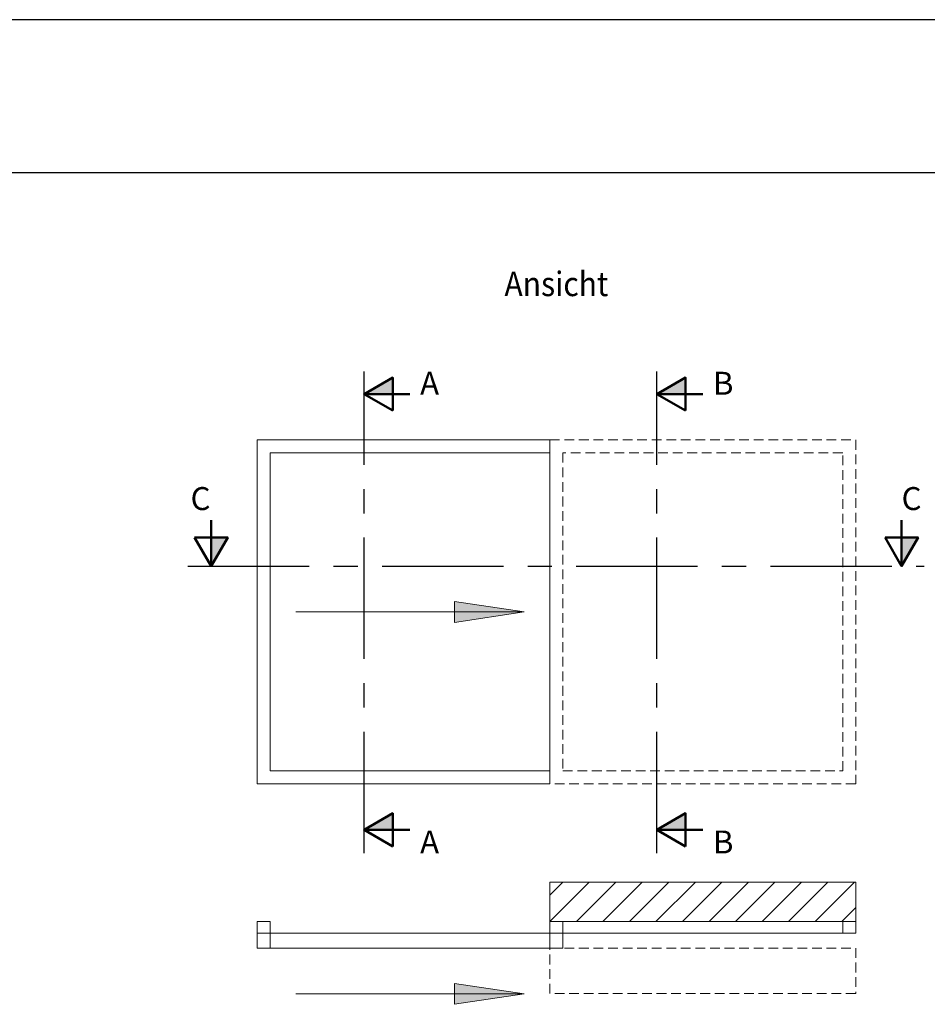
# Model space of a CAD drawing. Units: millimetres. Extents: x 309648 to 311748, y 50425 to 51910.
# Drawn here: x 310855 to 311448, y 51266 to 51910 of the extents above; entities that cross this region are included whole.
import ezdxf
from ezdxf.enums import TextEntityAlignment as Align

# ---------------------------------------------------------------- set-up
doc = ezdxf.new("R2010")
doc.units = ezdxf.units.MM
doc.linetypes.add('MITTE', pattern=[50.8, 31.75, -6.35, 6.35, -6.35])
doc.linetypes.add('VERDECKT', pattern=[9.525, 6.35, -3.175])
for name, color, linetype, lineweight in [('Alu', 50, 'Continuous', 50), ('Fein', 206, 'Continuous', 5), ('Schnittsymbole', 10, 'Continuous', 50)]:
    doc.layers.add(name, color=color, linetype=linetype, lineweight=lineweight)
doc.layers.add('Schnittslinie', color=1, linetype='MITTE')
doc.layers.add('Viewport', color=252, linetype='Continuous', plot=False)
doc.styles.add('Arial', font='arial.ttf', dxfattribs={"width": 0.9})
doc.styles.add('NORM', font='simplex.shx')

# ---------------------------------------------------------------- blocks, each defined once
blk = doc.blocks.new('Borders Krapf A3')
blk.add_line((10, 277), (410, 277))
at = {"layer": 'Viewport'}
blk.add_line((15, 277), (410, 277), dxfattribs=at)
blk = doc.blocks.new('Blatt A3 quer air-lux neutral')
at = {"layer": 'Viewport'}
blk.add_line((420, 0), (0, 0), dxfattribs=at)
blk.add_blockref('Borders Krapf A3', (0, -297))
blk = doc.blocks.new('pfeil')
blk.add_hatch(color=256).paths.add_polyline_path([(-113.4, 0), (-113.4, 26.4), (-290, 0), (-113.4, -26.4)])
blk.add_lwpolyline([(-113.4, 0), (-113.4, 26.4), (-290, 0), (-113.4, -26.4)], close=True)
blk.add_lwpolyline([(-290, 0), (290, 0)])
blk = doc.blocks.new('*U4261')
at = {"layer": 'Schnittsymbole'}
for points in [[(7.5, 19.73), (0, 15.4), (7.5, 15.4)], [(7.5, -94.27), (0, -98.6), (7.5, -98.6)]]:
    blk.add_hatch(color=256, dxfattribs=at).paths.add_polyline_path(points)
at = {"layer": 'Schnittslinie'}
blk.add_lwpolyline([(0, -104.7), (0, 21.3)], dxfattribs=at)
at = {"layer": 'Schnittsymbole'}
for points in [[(7.5, 15.4), (7.5, 19.73), (0, 15.4), (7.5, 15.4)], [(0, 15.4), (12, 15.4)], [(7.5, -98.6), (7.5, -94.27), (0, -98.6), (7.5, -98.6)], [(0, -98.6), (12, -98.6)]]:
    blk.add_lwpolyline(points, dxfattribs=at)
for points in [[(7.5, 11.07), (0, 15.4), (7.5, 19.73)], [(7.5, -102.93), (0, -98.6), (7.5, -94.27)]]:
    blk.add_lwpolyline(points, close=True, dxfattribs=at)
at = {"layer": 'Schnittsymbole', "style": 'NORM'}
blk.add_attdef('SCHNITT1', (14.65, 15.23), '', height=6, dxfattribs=at)
blk.add_attdef('SCHNITT2', text='', height=6, dxfattribs=at).set_placement((14.65, -98.77), align=Align.TOP_LEFT)
blk = doc.blocks.new('*U4262')
at = {"layer": 'Schnittsymbole'}
for points in [[(7.5, 19.73), (0, 15.4), (7.5, 15.4)], [(7.5, -94.27), (0, -98.6), (7.5, -98.6)]]:
    blk.add_hatch(color=256, dxfattribs=at).paths.add_polyline_path(points)
at = {"layer": 'Schnittslinie'}
blk.add_lwpolyline([(0, -104.7), (0, 21.3)], dxfattribs=at)
at = {"layer": 'Schnittsymbole'}
for points in [[(7.5, 15.4), (7.5, 19.73), (0, 15.4), (7.5, 15.4)], [(0, 15.4), (12, 15.4)], [(7.5, -98.6), (7.5, -94.27), (0, -98.6), (7.5, -98.6)], [(0, -98.6), (12, -98.6)]]:
    blk.add_lwpolyline(points, dxfattribs=at)
for points in [[(7.5, 11.07), (0, 15.4), (7.5, 19.73)], [(7.5, -102.93), (0, -98.6), (7.5, -94.27)]]:
    blk.add_lwpolyline(points, close=True, dxfattribs=at)
at = {"layer": 'Schnittsymbole', "style": 'NORM'}
blk.add_attdef('SCHNITT1', (14.65, 15.23), '', height=6, dxfattribs=at)
blk.add_attdef('SCHNITT2', text='', height=6, dxfattribs=at).set_placement((14.65, -98.77), align=Align.TOP_LEFT)
blk = doc.blocks.new('*U4267')
at = {"layer": 'Schnittsymbole'}
for points in [[(-15.4, 7.5), (-15.4, 0), (-11.07, 7.5)], [(165.2, 7.5), (165.2, 0), (169.53, 7.5)]]:
    blk.add_hatch(color=256, dxfattribs=at).paths.add_polyline_path(points)
at = {"layer": 'Schnittslinie'}
blk.add_lwpolyline([(-21.5, 0), (171.1, 0)], dxfattribs=at)
at = {"layer": 'Schnittsymbole'}
for points in [[(-15.4, 0), (-15.4, 12)], [(165.2, 0), (165.2, 12)], [(-15.4, 7.5), (-11.07, 7.5), (-15.4, 0), (-15.4, 7.5)], [(165.2, 7.5), (169.53, 7.5), (165.2, 0), (165.2, 7.5)]]:
    blk.add_lwpolyline(points, dxfattribs=at)
for points in [[(-19.73, 7.5), (-15.4, 0), (-11.07, 7.5)], [(160.87, 7.5), (165.2, 0), (169.53, 7.5)]]:
    blk.add_lwpolyline(points, close=True, dxfattribs=at)
at = {"layer": 'Schnittsymbole', "style": 'NORM'}
blk.add_attdef('SCHNITT1', text='', height=6, dxfattribs=at).set_placement((-15.57, 14.67), align=Align.RIGHT)
blk.add_attdef('SCHNITT2', (165.2, 14.67), '', height=6, dxfattribs=at)

msp = doc.modelspace()

# ---------------------------------------------------------------- hatches: boundary and pattern name
at = {"layer": 'Fein'}
h = msp.add_hatch(dxfattribs=at)
h.set_pattern_fill('ANSI31', color=256, scale=3.863636)
h.set_pattern_definition([(45, (311201.49, 51320.066), (-8.6741, 8.6741), [])])
h.paths.add_polyline_path([(311401.49, 51320.07), (311201.49, 51320.07), (311201.49, 51345.82), (311401.49, 51345.82)])

# ---------------------------------------------------------------- linework, layer by layer
for points in [[(311201.49, 51635.07), (311009.99, 51635.07), (311009.99, 51410.07), (311201.49, 51410.07)], [(311201.49, 51626.57), (311018.49, 51626.57), (311018.49, 51418.57), (311201.49, 51418.57)], [(311401.49, 51320.07), (311201.49, 51320.07), (311201.49, 51345.82), (311401.49, 51345.82)], [(311018.49, 51312.57), (311009.99, 51312.57), (311009.99, 51320.07), (311018.49, 51320.07)], [(311209.99, 51312.57), (311201.49, 51312.57), (311201.49, 51320.07), (311209.99, 51320.07)], [(311401.49, 51312.57), (311392.99, 51312.57), (311392.99, 51320.07), (311401.49, 51320.07)], [(311018.49, 51302.77), (311009.99, 51302.77), (311009.99, 51312.57), (311018.49, 51312.57)], [(311209.99, 51302.77), (311201.49, 51302.77), (311201.49, 51312.57), (311209.99, 51312.57)]]:
    msp.add_lwpolyline(points, close=True, dxfattribs=at)
at = {"layer": 'Fein', "linetype": 'VERDECKT'}
msp.add_lwpolyline([(311201.49, 51635.07), (311401.49, 51635.07), (311401.49, 51410.07), (311201.49, 51410.07)], dxfattribs=at)
for points in [[(311392.99, 51626.57), (311209.99, 51626.57), (311209.99, 51418.57), (311392.99, 51418.57)], [(311401.49, 51273.06), (311201.49, 51273.06), (311201.49, 51302.77), (311401.49, 51302.77)]]:
    msp.add_lwpolyline(points, close=True, dxfattribs=at)
at = {"layer": 'Fein'}
for points in [[(311392.99, 51320.07), (311209.99, 51320.07)], [(311201.49, 51312.57), (311018.49, 51312.57)], [(311209.99, 51312.57), (311392.99, 51312.57)], [(311018.49, 51302.77), (311201.49, 51302.77)]]:
    msp.add_lwpolyline(points, dxfattribs=at)

# ---------------------------------------------------------------- block references
at = {"xscale": 5, "yscale": 5}
msp.add_blockref('Blatt A3 quer air-lux neutral', (309648.24, 51909.93), dxfattribs=at)
at = {"layer": 'Alu', "xscale": 2.5, "yscale": 2.5, "zscale": 2.5}
for name, p, values in [('*U4261', (311079.99, 51626.57), {'SCHNITT1': 'A', 'SCHNITT2': 'A'}), ('*U4262', (311271.49, 51626.57), {'SCHNITT1': 'B', 'SCHNITT2': 'B'}), ('*U4267', (311018.49, 51552.57), {'SCHNITT1': 'C', 'SCHNITT2': 'C'})]:
    msp.add_blockref(name, p, dxfattribs=at).add_auto_attribs(values)
at = {"layer": 'Fein', "xscale": -0.2573181818180967, "yscale": 0.2573181818180967, "zscale": 0.2573181818180967}
for p in [(311109.99, 51522.57), (311109.99, 51272.77)]:
    msp.add_blockref('pfeil', p, dxfattribs=at)

# ---------------------------------------------------------------- texts
at = {"style": 'Arial', "width": 0.9}
msp.add_text('%%UAnsicht', height=16, dxfattribs=at).set_placement((311205.74, 51735.07), align=Align.MIDDLE)

doc.saveas('drawing.dxf')
